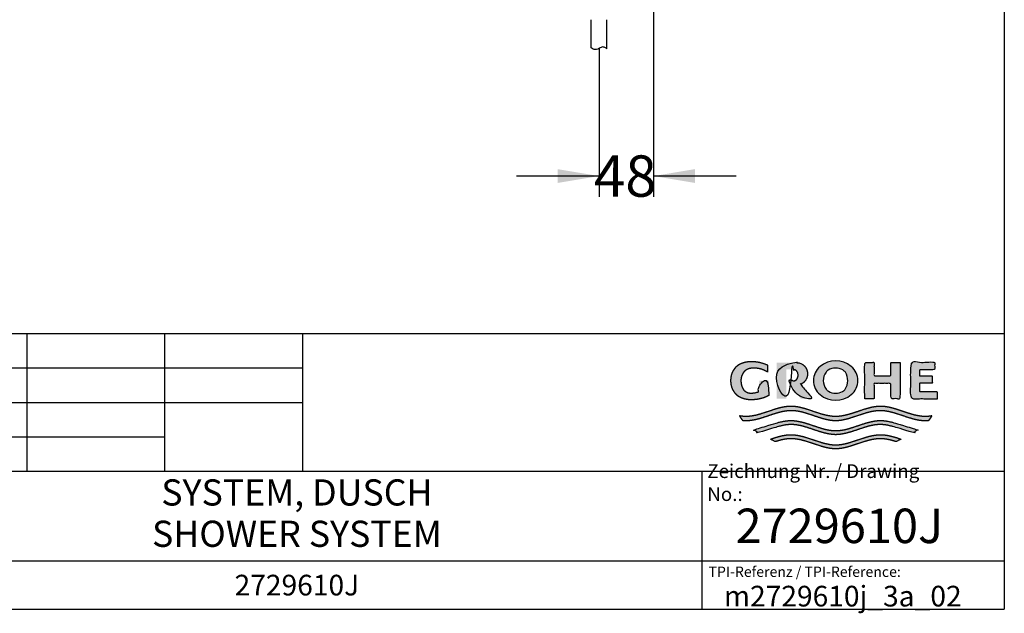
# Model space of a CAD drawing. Units: millimetres. Extents: x 6 to 291, y 4 to 413.
# Drawn here: x 148 to 291, y 4 to 91 of the extents above; entities that cross this region are included whole.
import ezdxf
from ezdxf.enums import TextEntityAlignment as Align
from ezdxf.lldxf.tags import DXFTag

# ---------------------------------------------------------------- set-up
doc = ezdxf.new("R2010")
doc.units = ezdxf.units.MM
for name, color, linetype in [('Default', 7, 'Continuous'), ('Layer1', 7, 'Continuous'), ('Layer3', 7, 'Continuous'), ('Standard', 7, 'Continuous')]:
    doc.layers.add(name, color=color, linetype=linetype)
doc.styles.add('SEACAD_Arial', font='txt')
tags = doc.linetypes.add('CENTER2', pattern=[28.575, 19.05, -3.175, 3.175, -3.175]).pattern_tags.tags
tags[10:11] = [DXFTag(74, 4), DXFTag(75, 0), DXFTag(340, '0'), DXFTag(46, 0.0), DXFTag(50, 0.0), DXFTag(44, 0.0), DXFTag(45, 0.0)]
tags[8:9] = [DXFTag(74, 4), DXFTag(75, 0), DXFTag(340, '0'), DXFTag(46, 0.0), DXFTag(50, 0.0), DXFTag(44, 0.0), DXFTag(45, 0.0)]
tags[6:7] = [DXFTag(74, 4), DXFTag(75, 0), DXFTag(340, '0'), DXFTag(46, 0.0), DXFTag(50, 0.0), DXFTag(44, 0.0), DXFTag(45, 0.0)]
tags[4:5] = [DXFTag(74, 4), DXFTag(75, 0), DXFTag(340, '0'), DXFTag(46, 0.0), DXFTag(50, 0.0), DXFTag(44, 0.0), DXFTag(45, 0.0)]
doc.dimstyles.get("Standard").update_dxf_attribs({"dimtxt": 0.18, "dimasz": 0.18, "dimexe": 0.18, "dimexo": 0.0625, "dimgap": 0.09, "dimtad": 0, "dimtih": 1, "dimtoh": 1, "dimdec": 4, "dimzin": 0, "dimdsep": 46, "dimtxsty": 'Standard', "dimcen": 0.09, "dimadec": 0, "dimazin": 0, "dimtfac": 1, "dimtdec": 4, "dimtofl": 0, "dimtmove": 0, "dimatfit": 3, "dimfxl": 0, "dimtolj": 1, "dimtzin": 0, "dimarcsym": 0})

# ---------------------------------------------------------------- blocks, each defined once
blk = doc.blocks.new('DMBLK19')
at = {"layer": 'Layer3', "linetype": 'Continuous'}
for points in [[(226.36, 66.87), (232.36, 67.87), (226.36, 68.87)], [(246.28, 66.87), (246.28, 68.87), (240.28, 67.87)]]:
    blk.add_hatch(color=7, dxfattribs=at).paths.add_polyline_path(points)
at = {"layer": 'Layer3', "color": 7, "linetype": 'Continuous'}
for p, q in [((240.28, 102.6), (240.28, 64.87)), ((232.36, 83.34), (232.36, 64.87)), ((232.36, 67.87), (220.36, 67.87)), ((252.28, 67.87), (240.28, 67.87))]:
    blk.add_line(p, q, dxfattribs=at)
at = {"layer": 'Layer3', "color": 7, "linetype": 'Continuous', "style": 'SEACAD_Arial'}
blk.add_text('48', height=6, dxfattribs=at).set_placement((231.63, 70.87), align=Align.TOP_LEFT)

msp = doc.modelspace()

# ---------------------------------------------------------------- hatches: boundary and pattern name
at = {"layer": 'Standard', "linetype": 'Continuous'}
for points in [[(257.01724, 36.02717), (257.01724, 38.18057), (255.61354, 38.18057), (255.61354, 36.63702), (255.49171, 36.58115), (255.36665, 36.53127), (255.23882, 36.48764), (255.10869, 36.45048), (254.97675, 36.41997), (254.84352, 36.3962), (254.70951, 36.37926), (254.57526, 36.36916), (254.44126, 36.36585), (254.31527, 36.36668), (254.19681, 36.37706), (254.08581, 36.39593), (253.98221, 36.42221), (253.88594, 36.45486), (253.79692, 36.4928), (253.67686, 36.55733), (253.57274, 36.62781), (253.48945, 36.69648), (253.41733, 36.76884), (253.35388, 36.84654), (253.29662, 36.93123), (253.24305, 37.02454), (253.19068, 37.12812), (253.13651, 37.24742), (253.08441, 37.38354), (253.05254, 37.4857), (253.02414, 37.59847), (253.00023, 37.72308), (252.98184, 37.86081), (252.96998, 38.01288), (252.96567, 38.18057), (252.97121, 38.34825), (252.98647, 38.50033), (253.01014, 38.63805), (253.04089, 38.76267), (253.07743, 38.87543), (253.11843, 38.9776), (253.18545, 39.11371), (253.25514, 39.23301), (253.32251, 39.33659), (253.39143, 39.42991), (253.4651, 39.51459), (253.54672, 39.5923), (253.63951, 39.66466), (253.74666, 39.73332), (253.83369, 39.78079), (253.9298, 39.82615), (254.03506, 39.86833), (254.14958, 39.90628), (254.27344, 39.93892), (254.40672, 39.96521), (254.54951, 39.98407), (254.70191, 39.99445), (254.864, 39.99528), (255.09407, 39.98792), (255.32487, 39.96565), (255.55496, 39.92834), (255.78286, 39.87603), (256.00712, 39.80896), (256.22633, 39.72756), (256.43912, 39.63243), (256.64425, 39.52433), (256.84059, 39.40417), (256.84059, 40.43798), (256.60159, 40.54612), (256.35643, 40.64265), (256.10598, 40.72707), (255.85113, 40.79899), (255.59283, 40.85807), (255.33206, 40.90409), (255.06981, 40.93694), (254.80707, 40.95659), (254.54482, 40.9631), (254.28605, 40.96182), (254.04274, 40.94591), (253.81477, 40.91699), (253.60198, 40.87669), (253.40425, 40.82664), (253.22142, 40.76846), (253.05336, 40.70379), (252.89992, 40.63425), (252.76097, 40.56147), (252.64413, 40.4918), (252.53824, 40.41997), (252.44178, 40.34526), (252.35324, 40.2669), (252.2711, 40.18416), (252.19385, 40.09629), (252.08382, 39.95322), (251.97626, 39.79442), (251.90196, 39.67502), (251.82851, 39.54513), (251.75801, 39.40283), (251.69254, 39.24619), (251.63421, 39.0733), (251.58511, 38.88224), (251.54733, 38.6711), (251.52297, 38.43794), (251.51411, 38.18085), (251.51411, 38.18057), (251.51411, 38.18029), (251.52297, 37.9232), (251.54733, 37.69004), (251.58511, 37.47889), (251.63421, 37.28783), (251.69254, 37.11494), (251.75801, 36.95831), (251.82851, 36.816), (251.90196, 36.68611), (251.97626, 36.56672), (252.08382, 36.40791), (252.19385, 36.26485), (252.2711, 36.17698), (252.35324, 36.09423), (252.44178, 36.01588), (252.53824, 35.94116), (252.64413, 35.86934), (252.76097, 35.79966), (252.89992, 35.72688), (253.05336, 35.65734), (253.22142, 35.59267), (253.40425, 35.5345), (253.60198, 35.48444), (253.81477, 35.44414), (254.04274, 35.41522), (254.28605, 35.39931), (254.54482, 35.39803), (254.82905, 35.40585), (255.11394, 35.42944), (255.39818, 35.46891), (255.68045, 35.52423), (255.95942, 35.59522), (256.23379, 35.68154), (256.50233, 35.78273), (256.76384, 35.89818)], [(262.62392, 39.16238), (262.61833, 39.31451), (262.60291, 39.45249), (262.57902, 39.57744), (262.54796, 39.6905), (262.51106, 39.7928), (262.46965, 39.88549), (262.40198, 40.00898), (262.3316, 40.11722), (262.26356, 40.21119), (262.19396, 40.29585), (262.11956, 40.37268), (262.03713, 40.44318), (261.94343, 40.50883), (261.83523, 40.57112), (261.69996, 40.63507), (261.54397, 40.69361), (261.42833, 40.72804), (261.30325, 40.75766), (261.16865, 40.7815), (261.02445, 40.79862), (260.87055, 40.80803), (260.70686, 40.80879), (258.15774, 40.80879), (258.15774, 35.55235), (259.55346, 35.55235), (259.55346, 39.80397), (260.45762, 39.80397), (260.55893, 39.80171), (260.65105, 39.79012), (260.73412, 39.77082), (260.80826, 39.74549), (260.8736, 39.71576), (260.93026, 39.6833), (260.98927, 39.64078), (261.03829, 39.59479), (261.08052, 39.54352), (261.10967, 39.50054), (261.13817, 39.45282), (261.16765, 39.39787), (261.19599, 39.33516), (261.22134, 39.26277), (261.2418, 39.17875), (261.25552, 39.08114), (261.26061, 38.968), (261.25552, 38.85487), (261.2418, 38.75726), (261.22134, 38.67323), (261.19599, 38.60084), (261.16765, 38.53814), (261.13817, 38.48318), (261.10009, 38.42065), (261.06005, 38.36608), (261.01483, 38.31768), (260.97558, 38.28434), (260.93026, 38.25271), (260.88078, 38.22399), (260.82458, 38.19725), (260.76156, 38.17361), (260.69165, 38.1542), (260.61475, 38.14016), (260.53078, 38.13262), (259.72892, 38.13262), (261.659, 35.55235), (263.38971, 35.55235), (261.62931, 37.66134), (261.73784, 37.70626), (261.83523, 37.75364), (261.94343, 37.81594), (262.03713, 37.88159), (262.11956, 37.95208), (262.19396, 38.02892), (262.26356, 38.11357), (262.3316, 38.20755), (262.40198, 38.31579), (262.46965, 38.43927), (262.51106, 38.53196), (262.54796, 38.63427), (262.57902, 38.74733), (262.60291, 38.87228), (262.61833, 39.01025)], [(276.07698, 40.80879), (274.70961, 40.80879), (274.70961, 38.87017), (272.28623, 38.87017), (272.28623, 40.80879), (270.92743, 40.80879), (270.92743, 35.55235), (272.28623, 35.55235), (272.28623, 37.7855), (274.70961, 37.7855), (274.70961, 35.55235), (276.07698, 35.55235)], [(281.50212, 35.55235), (281.50212, 36.55726), (278.92101, 36.55726), (278.92101, 37.8493), (280.7923, 37.8493), (280.7923, 38.82232), (278.92101, 38.82232), (278.92101, 39.80387), (281.1512, 39.80387), (281.1512, 40.80879), (277.56221, 40.80879), (277.56221, 35.55235)], [(280.24376, 32.41815), (280.32833, 32.51838), (280.40954, 32.62156), (280.51231, 32.76341), (280.60852, 32.90974), (280.69787, 33.06009), (280.53548, 33.03435), (280.37309, 33.01273), (280.15658, 32.9908), (279.94008, 32.97733), (279.72358, 32.97298), (279.29011, 32.99248), (278.85667, 33.04587), (278.42326, 33.12792), (277.98987, 33.23341), (277.55651, 33.3571), (276.83428, 33.58956), (276.1121, 33.83391), (275.38994, 34.06598), (274.95666, 34.18926), (274.52338, 34.2942), (274.09009, 34.37556), (273.65681, 34.42813), (273.22352, 34.44668), (272.79022, 34.42772), (272.35691, 34.37476), (271.9236, 34.29302), (271.49028, 34.18773), (271.05695, 34.06415), (270.33473, 33.83171), (269.61249, 33.58718), (268.89024, 33.35482), (268.45689, 33.23131), (268.02353, 33.12614), (267.59018, 33.04454), (267.15682, 32.99174), (266.72346, 32.97298), (266.2901, 32.99174), (265.85674, 33.04454), (265.42339, 33.12614), (264.99003, 33.23131), (264.55668, 33.35482), (263.83443, 33.58718), (263.11219, 33.83171), (262.38997, 34.06415), (261.95664, 34.18773), (261.52332, 34.29302), (261.09001, 34.37476), (260.6567, 34.42772), (260.2234, 34.44668), (259.79011, 34.42813), (259.35683, 34.37556), (258.92354, 34.2942), (258.49026, 34.18926), (258.05698, 34.06598), (257.33482, 33.83391), (256.61264, 33.58956), (255.89041, 33.3571), (255.45705, 33.23341), (255.02366, 33.12792), (254.59025, 33.04587), (254.15681, 32.99248), (253.72334, 32.97298), (253.56097, 32.97537), (253.39859, 32.98297), (253.18208, 33.00075), (252.96557, 33.02667), (252.74905, 33.06009), (252.81541, 32.94697), (252.88566, 32.83604), (252.98519, 32.6919), (253.09114, 32.55246), (253.20316, 32.41815), (253.39084, 32.40151), (253.57851, 32.39136), (253.76618, 32.38812), (254.19965, 32.40763), (254.63309, 32.46102), (255.0665, 32.54308), (255.49989, 32.64858), (255.93325, 32.77229), (256.65548, 33.00477), (257.37766, 33.24915), (258.09982, 33.48125), (258.5331, 33.60455), (258.96638, 33.7095), (259.39967, 33.79087), (259.83295, 33.84345), (260.26624, 33.86199), (260.69668, 33.84328), (261.12713, 33.79096), (261.55759, 33.71018), (261.98806, 33.60606), (262.41853, 33.48373), (263.13599, 33.25334), (263.85347, 33.0104), (264.57096, 32.77866), (265.00146, 32.65489), (265.43195, 32.54883), (265.86246, 32.46563), (266.29296, 32.41041), (266.72346, 32.38831), (267.15396, 32.41041), (267.58446, 32.46563), (268.01497, 32.54883), (268.44546, 32.65489), (268.87596, 32.77866), (269.59345, 33.0104), (270.31093, 33.25334), (271.02839, 33.48373), (271.45886, 33.60606), (271.88933, 33.71018), (272.31979, 33.79096), (272.75024, 33.84328), (273.18068, 33.86199), (273.61397, 33.84345), (274.04725, 33.79087), (274.48054, 33.7095), (274.91382, 33.60455), (275.3471, 33.48125), (276.06926, 33.24915), (276.79144, 33.00477), (277.51367, 32.77229), (277.94703, 32.64858), (278.38042, 32.54308), (278.81383, 32.46102), (279.24727, 32.40763), (279.68074, 32.38812), (279.86841, 32.39136), (280.05608, 32.40151)], [(266.72346, 30.33062), (267.15396, 30.35272), (267.58446, 30.40794), (268.01497, 30.49114), (268.44546, 30.5972), (268.87596, 30.72098), (269.59345, 30.95271), (270.31093, 31.19565), (271.02839, 31.42604), (271.45886, 31.54837), (271.88933, 31.65249), (272.31979, 31.73327), (272.75024, 31.78559), (273.18068, 31.80431), (273.41868, 31.79864), (273.65668, 31.782), (273.89468, 31.75525), (274.13268, 31.71926), (274.37068, 31.67488), (274.60868, 31.62299), (274.96568, 31.53297), (275.32268, 31.43091), (278.03322, 30.61773), (278.2134, 30.75858), (278.38506, 30.91), (278.46741, 30.98943), (278.5473, 31.0712), (275.32268, 32.02842), (274.97282, 32.12728), (274.62296, 32.21429), (274.38972, 32.26437), (274.15648, 32.30715), (273.92324, 32.34181), (273.69, 32.36755), (273.45676, 32.38355), (273.22352, 32.38899), (272.79022, 32.37003), (272.35691, 32.31707), (271.9236, 32.23533), (271.49028, 32.13005), (271.05695, 32.00646), (270.33473, 31.77402), (269.61249, 31.5295), (268.89024, 31.29713), (268.45689, 31.17363), (268.02353, 31.06845), (267.59018, 30.98685), (267.15682, 30.93405), (266.72346, 30.91529), (266.2901, 30.93405), (265.85674, 30.98685), (265.42339, 31.06845), (264.99003, 31.17363), (264.55668, 31.29713), (263.83443, 31.5295), (263.11219, 31.77402), (262.38997, 32.00646), (261.95664, 32.13005), (261.52332, 32.23533), (261.09001, 32.31707), (260.6567, 32.37003), (260.2234, 32.38899), (259.99016, 32.38355), (259.75692, 32.36755), (259.52368, 32.34181), (259.29044, 32.30715), (259.0572, 32.26437), (258.82396, 32.21429), (258.4741, 32.12728), (258.12424, 32.02842), (254.89962, 31.0712), (255.06186, 30.91), (255.23352, 30.75858), (255.3226, 30.68679), (255.4137, 30.61773), (258.12424, 31.43091), (258.48124, 31.53297), (258.83824, 31.62299), (259.07624, 31.67488), (259.31424, 31.71926), (259.55224, 31.75525), (259.79024, 31.782), (260.02824, 31.79864), (260.26624, 31.80431), (260.69668, 31.78559), (261.12713, 31.73327), (261.55759, 31.65249), (261.98806, 31.54837), (262.41853, 31.42604), (263.13599, 31.19565), (263.85347, 30.95271), (264.57096, 30.72098), (265.00146, 30.5972), (265.43195, 30.49114), (265.86246, 30.40794), (266.29296, 30.35272)], [(266.72346, 28.27294), (267.15396, 28.29504), (267.58446, 28.35025), (268.01497, 28.43346), (268.44546, 28.53951), (268.87596, 28.66329), (269.59345, 28.89502), (270.31093, 29.13797), (271.02839, 29.36836), (271.45886, 29.49068), (271.88933, 29.5948), (272.31979, 29.67559), (272.75024, 29.7279), (273.18068, 29.74662), (273.43663, 29.74007), (273.69259, 29.72091), (273.94854, 29.6902), (274.20449, 29.64902), (274.46044, 29.59846), (274.71639, 29.53959), (275.10031, 29.43805), (275.48424, 29.32387), (276.21252, 29.68474), (275.71434, 29.84942), (275.21617, 30.00192), (274.88407, 30.09289), (274.55196, 30.17257), (274.21985, 30.23861), (273.88774, 30.28864), (273.55563, 30.32032), (273.22352, 30.3313), (272.79022, 30.31235), (272.35691, 30.25938), (271.9236, 30.17764), (271.49028, 30.07236), (271.05695, 29.94877), (270.33473, 29.71633), (269.61249, 29.47181), (268.89024, 29.23944), (268.45689, 29.11594), (268.02353, 29.01077), (267.59018, 28.92916), (267.15682, 28.87636), (266.72346, 28.8576), (266.2901, 28.87636), (265.85674, 28.92916), (265.42339, 29.01077), (264.99003, 29.11594), (264.55668, 29.23944), (263.83443, 29.47181), (263.11219, 29.71633), (262.38997, 29.94877), (261.95664, 30.07236), (261.52332, 30.17764), (261.09001, 30.25938), (260.6567, 30.31235), (260.2234, 30.3313), (259.89129, 30.32032), (259.55918, 30.28864), (259.22707, 30.23861), (258.89496, 30.17257), (258.56285, 30.09289), (258.23075, 30.00192), (257.73258, 29.84942), (257.2344, 29.68474), (257.96268, 29.32387), (258.34661, 29.43805), (258.73053, 29.53959), (258.98648, 29.59846), (259.24243, 29.64902), (259.49838, 29.6902), (259.75433, 29.72091), (260.01029, 29.74007), (260.26624, 29.74662), (260.69668, 29.7279), (261.12713, 29.67559), (261.55759, 29.5948), (261.98806, 29.49068), (262.41853, 29.36836), (263.13599, 29.13797), (263.85347, 28.89502), (264.57096, 28.66329), (265.00146, 28.53951), (265.43195, 28.43346), (265.86246, 28.35025), (266.29296, 28.29504)]]:
    msp.add_hatch(color=7, dxfattribs=at).paths.add_polyline_path(points)
h = msp.add_hatch(color=7, dxfattribs=at)
edge = h.paths.add_edge_path()
edge.add_arc((266.71549, 38.86821), 3.54604, 230.1970192, 309.8029747)
edge.add_arc((267.28692, 38.18244), 2.6534, 309.8029728, 410.5588426)
edge.add_arc((266.7165, 37.5502), 3.50425, 49.9232688, 130.396348)
edge.add_arc((266.17932, 38.18147), 2.67536, 130.396348, 229.603652)
edge = h.paths.add_edge_path()
edge.add_arc((267.01889, 38.18282), 2.10129, 143.9338782, 217.034598)
edge.add_arc((266.19643, 37.56228), 1.071, 217.034598, 240.1494482)
edge.add_arc((266.71489, 38.46571), 2.11263, 240.1494482, 298.6550552)
edge.add_arc((267.21439, 37.55166), 1.071, 298.6550552, 326.0793919)
edge.add_arc((266.27376, 38.18422), 2.20454, 326.0793919, 392.9337797)
edge.add_arc((267.22515, 38.8005), 1.071, 32.9337797, 59.704331)
edge.add_arc((266.71489, 37.92715), 2.08248, 59.704331, 121.5222524)
edge.add_arc((266.18606, 38.78937), 1.071, 121.5222524, 143.9338782)

# ---------------------------------------------------------------- linework, layer by layer
at = {"layer": 'Default', "color": 7, "linetype": 'Continuous'}
for p, q in [((291.2, 413), (291.2, 5.02)), ((90.9, 45), (291.2, 45)), ((149.3, 45), (149.3, 25.02)), ((169.3, 45), (169.3, 25.02)), ((189.3, 45), (189.3, 25.02)), ((90.9, 40.02), (189.3, 40.02)), ((109.3, 35.02), (189.3, 35.02)), ((109.3, 30.02), (169.3, 30.02)), ((90.9, 25.02), (291.2, 25.02)), ((247.3, 25.02), (247.3, 5.02)), ((109.3, 12.02), (291.2, 12.02)), ((5.6, 5.02), (291.2, 5.02))]:
    msp.add_line(p, q, dxfattribs=at)
at = {"layer": 'Layer1', "color": 7, "linetype": 'Continuous'}
for p, q in [((231.21306, 86.46455), (231.21306, 90.56116)), ((233.51341, 86.3337), (233.51341, 90.56116))]:
    msp.add_line(p, q, dxfattribs=at)
at = {"layer": 'Layer1', "color": 7, "linetype": 'CENTER2'}
msp.add_line((232.36358, 86.37652), (232.36358, 83.34233), dxfattribs=at)
at = {"layer": 'Layer1', "color": 7, "linetype": 'Continuous'}
msp.add_open_spline([(233.51341, 86.3337), (233.36877, 86.43777), (233.11318, 86.59514), (232.72012, 86.64782), (232.20665, 86.23794), (231.91069, 86.21569), (231.80377, 86.22097), (231.54918, 86.23356), (231.41693, 86.33087), (231.21306, 86.46455)], degree=3, knots=[0, 0, 0, 0, 0.150994636, 0.317253997, 0.447790187, 0.547962479, 0.547962479, 0.547962479, 1, 1, 1, 1], dxfattribs=at)
at = {"layer": 'Standard', "color": 7, "linetype": 'Continuous'}
for centre, radius, start, end in [((266.17932, 38.18147), 2.67536, 130.396348, 229.603652), ((266.7165, 37.5502), 3.50425, 49.9232688, 130.396348), ((267.28692, 38.18244), 2.6534, 309.8029728, 50.5588426), ((267.01889, 38.18282), 2.10129, 143.9338782, 217.034598), ((266.18606, 38.78937), 1.071, 121.5222524, 143.9338782), ((266.71489, 37.92715), 2.08248, 59.704331, 121.5222524), ((267.22515, 38.8005), 1.071, 32.9337797, 59.704331), ((266.27376, 38.18422), 2.20454, 326.0793919, 32.9337797), ((266.71549, 38.86821), 3.54604, 230.1970192, 309.8029747), ((266.19643, 37.56228), 1.071, 217.034598, 240.1494482), ((266.71489, 38.46571), 2.11263, 240.1494482, 298.6550552), ((267.21439, 37.55166), 1.071, 298.6550552, 326.0793919)]:
    msp.add_arc(centre, radius, start, end, dxfattribs=at)
for points in [[(257.01724, 36.02717), (257.01724, 38.18057), (255.61354, 38.18057), (255.61354, 36.63702), (255.49171, 36.58115), (255.36665, 36.53127), (255.23882, 36.48764), (255.10869, 36.45048), (254.97675, 36.41997), (254.84352, 36.3962), (254.70951, 36.37926), (254.57526, 36.36916), (254.44126, 36.36585), (254.31527, 36.36668), (254.19681, 36.37706), (254.08581, 36.39593), (253.98221, 36.42221), (253.88594, 36.45486), (253.79692, 36.4928), (253.67686, 36.55733), (253.57274, 36.62781), (253.48945, 36.69648), (253.41733, 36.76884), (253.35388, 36.84654), (253.29662, 36.93123), (253.24305, 37.02454), (253.19068, 37.12812), (253.13651, 37.24742), (253.08441, 37.38354), (253.05254, 37.4857), (253.02414, 37.59847), (253.00023, 37.72308), (252.98184, 37.86081), (252.96998, 38.01288), (252.96567, 38.18057), (252.97121, 38.34825), (252.98647, 38.50033), (253.01014, 38.63805), (253.04089, 38.76267), (253.07743, 38.87543), (253.11843, 38.9776), (253.18545, 39.11371), (253.25514, 39.23301), (253.32251, 39.33659), (253.39143, 39.42991), (253.4651, 39.51459), (253.54672, 39.5923), (253.63951, 39.66466), (253.74666, 39.73332), (253.83369, 39.78079), (253.9298, 39.82615), (254.03506, 39.86833), (254.14958, 39.90628), (254.27344, 39.93892), (254.40672, 39.96521), (254.54951, 39.98407), (254.70191, 39.99445), (254.864, 39.99528), (255.09407, 39.98792), (255.32487, 39.96565), (255.55496, 39.92834), (255.78286, 39.87603), (256.00712, 39.80896), (256.22633, 39.72756), (256.43912, 39.63243), (256.64425, 39.52433), (256.84059, 39.40417), (256.84059, 40.43798), (256.60159, 40.54612), (256.35643, 40.64265), (256.10598, 40.72707), (255.85113, 40.79899), (255.59283, 40.85807), (255.33206, 40.90409), (255.06981, 40.93694), (254.80707, 40.95659), (254.54482, 40.9631), (254.28605, 40.96182), (254.04274, 40.94591), (253.81477, 40.91699), (253.60198, 40.87669), (253.40425, 40.82664), (253.22142, 40.76846), (253.05336, 40.70379), (252.89992, 40.63425), (252.76097, 40.56147), (252.64413, 40.4918), (252.53824, 40.41997), (252.44178, 40.34526), (252.35324, 40.2669), (252.2711, 40.18416), (252.19385, 40.09629), (252.08382, 39.95322), (251.97626, 39.79442), (251.90196, 39.67502), (251.82851, 39.54513), (251.75801, 39.40283), (251.69254, 39.24619), (251.63421, 39.0733), (251.58511, 38.88224), (251.54733, 38.6711), (251.52297, 38.43794), (251.51411, 38.18085), (251.51411, 38.18057), (251.51411, 38.18029), (251.52297, 37.9232), (251.54733, 37.69004), (251.58511, 37.47889), (251.63421, 37.28783), (251.69254, 37.11494), (251.75801, 36.95831), (251.82851, 36.816), (251.90196, 36.68611), (251.97626, 36.56672), (252.08382, 36.40791), (252.19385, 36.26485), (252.2711, 36.17698), (252.35324, 36.09423), (252.44178, 36.01588), (252.53824, 35.94116), (252.64413, 35.86934), (252.76097, 35.79966), (252.89992, 35.72688), (253.05336, 35.65734), (253.22142, 35.59267), (253.40425, 35.5345), (253.60198, 35.48444), (253.81477, 35.44414), (254.04274, 35.41522), (254.28605, 35.39931), (254.54482, 35.39803), (254.82905, 35.40585), (255.11394, 35.42944), (255.39818, 35.46891), (255.68045, 35.52423), (255.95942, 35.59522), (256.23379, 35.68154), (256.50233, 35.78273), (256.76384, 35.89818), (257.01724, 36.02717)], [(262.62392, 39.16238), (262.61833, 39.31451), (262.60291, 39.45249), (262.57902, 39.57744), (262.54796, 39.6905), (262.51106, 39.7928), (262.46965, 39.88549), (262.40198, 40.00898), (262.3316, 40.11722), (262.26356, 40.21119), (262.19396, 40.29585), (262.11956, 40.37268), (262.03713, 40.44318), (261.94343, 40.50883), (261.83523, 40.57112), (261.69996, 40.63507), (261.54397, 40.69361), (261.42833, 40.72804), (261.30325, 40.75766), (261.16865, 40.7815), (261.02445, 40.79862), (260.87055, 40.80803), (260.70686, 40.80879), (258.15774, 40.80879), (258.15774, 35.55235), (259.55346, 35.55235), (259.55346, 39.80397), (260.45762, 39.80397), (260.55893, 39.80171), (260.65105, 39.79012), (260.73412, 39.77082), (260.80826, 39.74549), (260.8736, 39.71576), (260.93026, 39.6833), (260.98927, 39.64078), (261.03829, 39.59479), (261.08052, 39.54352), (261.10967, 39.50054), (261.13817, 39.45282), (261.16765, 39.39787), (261.19599, 39.33516), (261.22134, 39.26277), (261.2418, 39.17875), (261.25552, 39.08114), (261.26061, 38.968), (261.25552, 38.85487), (261.2418, 38.75726), (261.22134, 38.67323), (261.19599, 38.60084), (261.16765, 38.53814), (261.13817, 38.48318), (261.10009, 38.42065), (261.06005, 38.36608), (261.01483, 38.31768), (260.97558, 38.28434), (260.93026, 38.25271), (260.88078, 38.22399), (260.82458, 38.19725), (260.76156, 38.17361), (260.69165, 38.1542), (260.61475, 38.14016), (260.53078, 38.13262), (259.72892, 38.13262), (261.659, 35.55235), (263.38971, 35.55235), (261.62931, 37.66134), (261.73784, 37.70626), (261.83523, 37.75364), (261.94343, 37.81594), (262.03713, 37.88159), (262.11956, 37.95208), (262.19396, 38.02892), (262.26356, 38.11357), (262.3316, 38.20755), (262.40198, 38.31579), (262.46965, 38.43927), (262.51106, 38.53196), (262.54796, 38.63427), (262.57902, 38.74733), (262.60291, 38.87228), (262.61833, 39.01025), (262.62392, 39.16238)], [(276.07698, 40.80879), (274.70961, 40.80879), (274.70961, 38.87017), (272.28623, 38.87017), (272.28623, 40.80879), (270.92743, 40.80879), (270.92743, 35.55235), (272.28623, 35.55235), (272.28623, 37.7855), (274.70961, 37.7855), (274.70961, 35.55235), (276.07698, 35.55235), (276.07698, 40.80879)], [(281.50212, 35.55235), (277.56221, 35.55235), (277.56221, 40.80879), (281.1512, 40.80879), (281.1512, 39.80387), (278.92101, 39.80387), (278.92101, 38.82232), (280.7923, 38.82232), (280.7923, 37.8493), (278.92101, 37.8493), (278.92101, 36.55726), (281.50212, 36.55726), (281.50212, 35.55235)], [(280.24376, 32.41815), (280.05608, 32.40151), (279.86841, 32.39136), (279.68074, 32.38812), (279.24727, 32.40763), (278.81383, 32.46102), (278.38042, 32.54308), (277.94703, 32.64858), (277.51367, 32.77229), (276.79144, 33.00477), (276.06926, 33.24915), (275.3471, 33.48125), (274.91382, 33.60455), (274.48054, 33.7095), (274.04725, 33.79087), (273.61397, 33.84345), (273.18068, 33.86199), (272.75024, 33.84328), (272.31979, 33.79096), (271.88933, 33.71018), (271.45886, 33.60606), (271.02839, 33.48373), (270.31093, 33.25334), (269.59345, 33.0104), (268.87596, 32.77866), (268.44546, 32.65489), (268.01497, 32.54883), (267.58446, 32.46563), (267.15396, 32.41041), (266.72346, 32.38831), (266.29296, 32.41041), (265.86246, 32.46563), (265.43195, 32.54883), (265.00146, 32.65489), (264.57096, 32.77866), (263.85347, 33.0104), (263.13599, 33.25334), (262.41853, 33.48373), (261.98806, 33.60606), (261.55759, 33.71018), (261.12713, 33.79096), (260.69668, 33.84328), (260.26624, 33.86199), (259.83295, 33.84345), (259.39967, 33.79087), (258.96638, 33.7095), (258.5331, 33.60455), (258.09982, 33.48125), (257.37766, 33.24915), (256.65548, 33.00477), (255.93325, 32.77229), (255.49989, 32.64858), (255.0665, 32.54308), (254.63309, 32.46102), (254.19965, 32.40763), (253.76618, 32.38812), (253.57851, 32.39136), (253.39084, 32.40151), (253.20316, 32.41815), (253.09114, 32.55246), (252.98519, 32.6919), (252.88566, 32.83604), (252.81541, 32.94697), (252.74905, 33.06009), (252.96557, 33.02667), (253.18208, 33.00075), (253.39859, 32.98297), (253.56097, 32.97537), (253.72334, 32.97298), (254.15681, 32.99248), (254.59025, 33.04587), (255.02366, 33.12792), (255.45705, 33.23341), (255.89041, 33.3571), (256.61264, 33.58956), (257.33482, 33.83391), (258.05698, 34.06598), (258.49026, 34.18926), (258.92354, 34.2942), (259.35683, 34.37556), (259.79011, 34.42813), (260.2234, 34.44668), (260.6567, 34.42772), (261.09001, 34.37476), (261.52332, 34.29302), (261.95664, 34.18773), (262.38997, 34.06415), (263.11219, 33.83171), (263.83443, 33.58718), (264.55668, 33.35482), (264.99003, 33.23131), (265.42339, 33.12614), (265.85674, 33.04454), (266.2901, 32.99174), (266.72346, 32.97298), (267.15682, 32.99174), (267.59018, 33.04454), (268.02353, 33.12614), (268.45689, 33.23131), (268.89024, 33.35482), (269.61249, 33.58718), (270.33473, 33.83171), (271.05695, 34.06415), (271.49028, 34.18773), (271.9236, 34.29302), (272.35691, 34.37476), (272.79022, 34.42772), (273.22352, 34.44668), (273.65681, 34.42813), (274.09009, 34.37556), (274.52338, 34.2942), (274.95666, 34.18926), (275.38994, 34.06598), (276.1121, 33.83391), (276.83428, 33.58956), (277.55651, 33.3571), (277.98987, 33.23341), (278.42326, 33.12792), (278.85667, 33.04587), (279.29011, 32.99248), (279.72358, 32.97298), (279.94008, 32.97733), (280.15658, 32.9908), (280.37309, 33.01273), (280.53548, 33.03435), (280.69787, 33.06009), (280.60852, 32.90974), (280.51231, 32.76341), (280.40954, 32.62156), (280.32833, 32.51838), (280.24376, 32.41815)], [(266.72346, 30.33062), (267.15396, 30.35272), (267.58446, 30.40794), (268.01497, 30.49114), (268.44546, 30.5972), (268.87596, 30.72098), (269.59345, 30.95271), (270.31093, 31.19565), (271.02839, 31.42604), (271.45886, 31.54837), (271.88933, 31.65249), (272.31979, 31.73327), (272.75024, 31.78559), (273.18068, 31.80431), (273.41868, 31.79864), (273.65668, 31.782), (273.89468, 31.75525), (274.13268, 31.71926), (274.37068, 31.67488), (274.60868, 31.62299), (274.96568, 31.53297), (275.32268, 31.43091), (278.03322, 30.61773), (278.2134, 30.75858), (278.38506, 30.91), (278.46741, 30.98943), (278.5473, 31.0712), (275.32268, 32.02842), (274.97282, 32.12728), (274.62296, 32.21429), (274.38972, 32.26437), (274.15648, 32.30715), (273.92324, 32.34181), (273.69, 32.36755), (273.45676, 32.38355), (273.22352, 32.38899), (272.79022, 32.37003), (272.35691, 32.31707), (271.9236, 32.23533), (271.49028, 32.13005), (271.05695, 32.00646), (270.33473, 31.77402), (269.61249, 31.5295), (268.89024, 31.29713), (268.45689, 31.17363), (268.02353, 31.06845), (267.59018, 30.98685), (267.15682, 30.93405), (266.72346, 30.91529), (266.2901, 30.93405), (265.85674, 30.98685), (265.42339, 31.06845), (264.99003, 31.17363), (264.55668, 31.29713), (263.83443, 31.5295), (263.11219, 31.77402), (262.38997, 32.00646), (261.95664, 32.13005), (261.52332, 32.23533), (261.09001, 32.31707), (260.6567, 32.37003), (260.2234, 32.38899), (259.99016, 32.38355), (259.75692, 32.36755), (259.52368, 32.34181), (259.29044, 32.30715), (259.0572, 32.26437), (258.82396, 32.21429), (258.4741, 32.12728), (258.12424, 32.02842), (254.89962, 31.0712), (255.06186, 30.91), (255.23352, 30.75858), (255.3226, 30.68679), (255.4137, 30.61773), (258.12424, 31.43091), (258.48124, 31.53297), (258.83824, 31.62299), (259.07624, 31.67488), (259.31424, 31.71926), (259.55224, 31.75525), (259.79024, 31.782), (260.02824, 31.79864), (260.26624, 31.80431), (260.69668, 31.78559), (261.12713, 31.73327), (261.55759, 31.65249), (261.98806, 31.54837), (262.41853, 31.42604), (263.13599, 31.19565), (263.85347, 30.95271), (264.57096, 30.72098), (265.00146, 30.5972), (265.43195, 30.49114), (265.86246, 30.40794), (266.29296, 30.35272), (266.72346, 30.33062)], [(266.72346, 28.27294), (267.15396, 28.29504), (267.58446, 28.35025), (268.01497, 28.43346), (268.44546, 28.53951), (268.87596, 28.66329), (269.59345, 28.89502), (270.31093, 29.13797), (271.02839, 29.36836), (271.45886, 29.49068), (271.88933, 29.5948), (272.31979, 29.67559), (272.75024, 29.7279), (273.18068, 29.74662), (273.43663, 29.74007), (273.69259, 29.72091), (273.94854, 29.6902), (274.20449, 29.64902), (274.46044, 29.59846), (274.71639, 29.53959), (275.10031, 29.43805), (275.48424, 29.32387), (276.21252, 29.68474), (275.71434, 29.84942), (275.21617, 30.00192), (274.88407, 30.09289), (274.55196, 30.17257), (274.21985, 30.23861), (273.88774, 30.28864), (273.55563, 30.32032), (273.22352, 30.3313), (272.79022, 30.31235), (272.35691, 30.25938), (271.9236, 30.17764), (271.49028, 30.07236), (271.05695, 29.94877), (270.33473, 29.71633), (269.61249, 29.47181), (268.89024, 29.23944), (268.45689, 29.11594), (268.02353, 29.01077), (267.59018, 28.92916), (267.15682, 28.87636), (266.72346, 28.8576), (266.2901, 28.87636), (265.85674, 28.92916), (265.42339, 29.01077), (264.99003, 29.11594), (264.55668, 29.23944), (263.83443, 29.47181), (263.11219, 29.71633), (262.38997, 29.94877), (261.95664, 30.07236), (261.52332, 30.17764), (261.09001, 30.25938), (260.6567, 30.31235), (260.2234, 30.3313), (259.89129, 30.32032), (259.55918, 30.28864), (259.22707, 30.23861), (258.89496, 30.17257), (258.56285, 30.09289), (258.23075, 30.00192), (257.73258, 29.84942), (257.2344, 29.68474), (257.96268, 29.32387), (258.34661, 29.43805), (258.73053, 29.53959), (258.98648, 29.59846), (259.24243, 29.64902), (259.49838, 29.6902), (259.75433, 29.72091), (260.01029, 29.74007), (260.26624, 29.74662), (260.69668, 29.7279), (261.12713, 29.67559), (261.55759, 29.5948), (261.98806, 29.49068), (262.41853, 29.36836), (263.13599, 29.13797), (263.85347, 28.89502), (264.57096, 28.66329), (265.00146, 28.53951), (265.43195, 28.43346), (265.86246, 28.35025), (266.29296, 28.29504), (266.72346, 28.27294)]]:
    msp.add_open_spline(points, degree=1, dxfattribs=at)

# ---------------------------------------------------------------- texts
at = {"layer": 'Default', "char_height": 2.5}
for s, insert, width, attachment_point in [('{\\fArial|b0||i0||c0|p34;\\C7;\\H2.;\\W1.;Zeichnung Nr. / Drawing No.:}', (248.07636, 23.3789), 36.0869665, 4), ('{\\fSolid Edge ISO|b0||i0||c0|p34;\\C7;\\H3.8;\\W1.;SYSTEM, DUSCH}', (188.5, 21.95), 78, 5), ('{\\fSolid Edge ISO|b0||i0||c0|p34;\\C7;\\H5.;\\W1.;2729610J}', (267.25, 17.1), 39.5, 5), ('{\\fSolid Edge ISO|b0||i0||c0|p34;\\C7;\\H3.8;\\W1.;SHOWER SYSTEM}', (188.5, 15.95), 78, 5), ('{\\fSolid Edge ISO|b0||i0||c0|p34;\\C7;\\H3.;\\W1.;2729610J}', (188.5, 8.5), 112, 5), ('{\\fArial|b0||i0||c0|p34;\\C7;\\H1.5;\\W1.;TPI-Referenz / TPI-Reference:}', (262.21671, 10.43915), 28.4674013, 5), ('{\\fArial|b0||i0||c0|p34;\\C7;\\H3.;\\W1.;m2729610j_3a_02}', (267.75, 6.9), 37.5, 5)]:
    msp.add_mtext(s, dxfattribs=dict(at, insert=insert, width=width, attachment_point=attachment_point))

# ---------------------------------------------------------------- dimensions: what is measured, and where the dimension line sits
at = {"layer": 'Layer3', "color": 7, "linetype": 'Continuous'}
dim = msp.add_linear_dim(base=(232.36358, 67.866), p1=(240.28029, 102.60195), p2=(232.36358, 83.34233), text='\\A1;<>', dimstyle='Standard', dxfattribs=at)
dim.commit()
dim.dimension.update_dxf_attribs({"geometry": 'DMBLK19', "text_midpoint": (236.32194, 67.866), "dimtype": 160})

doc.saveas('drawing.dxf')
